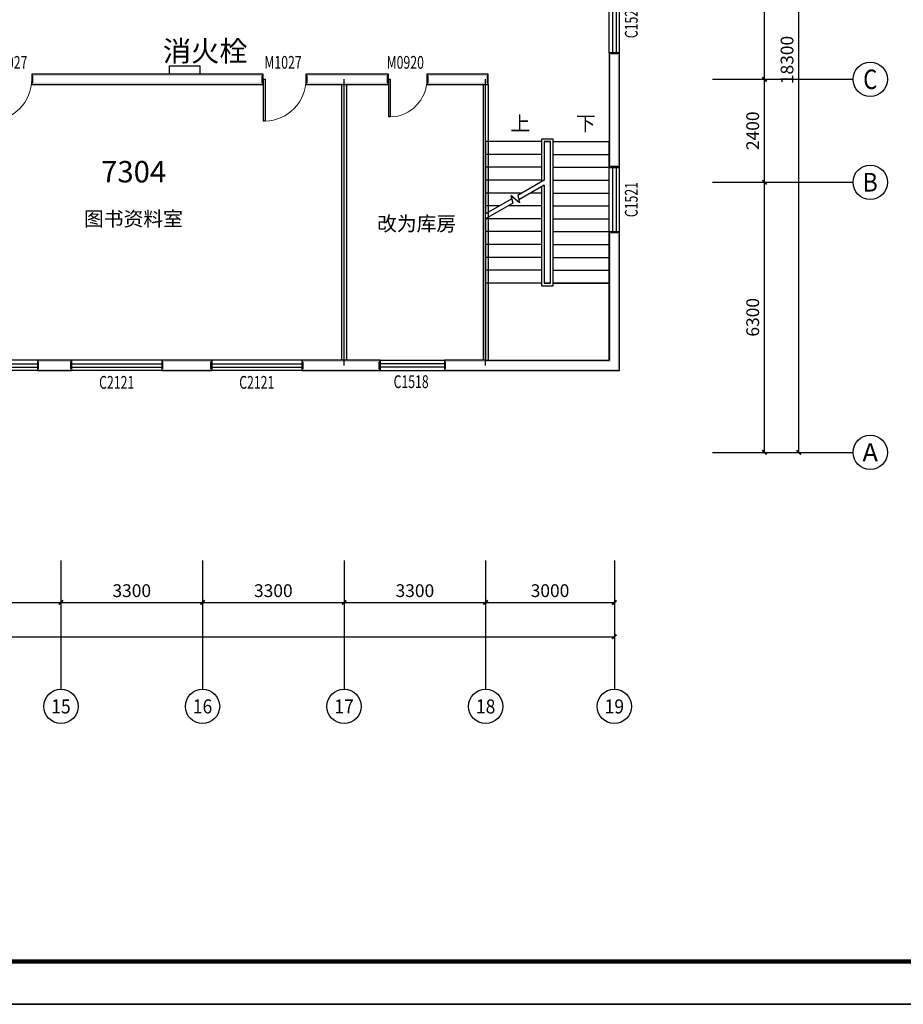
# Model space of a CAD drawing. Extents: x -763769 to -70263, y -145977 to 205589.
# Drawn here: x -108382 to -87785, y -61977 to -39016 of the extents above; entities that cross this region are included whole.
import ezdxf
from ezdxf.enums import TextEntityAlignment as Align

# ---------------------------------------------------------------- set-up
doc = ezdxf.new("R2010")
doc.units = 0
doc.header["$LTSCALE"] = 1000
doc.header["$MEASUREMENT"] = 0
for name, color, linetype in [('AXIS', 3, 'Continuous'), ('AXIS_TEXT', 7, 'Continuous'), ('DIM_SYMB', 3, 'Continuous'), ('DOTE', 1, 'Continuous'), ('PUB_TEXT', 7, 'Continuous'), ('PUB_TITLE', 4, 'Continuous'), ('PUB_WALL', 9, 'Continuous'), ('STAIR', 2, 'Continuous'), ('WALL', 255, 'Continuous'), ('WALL-MOVE', 6, 'Continuous'), ('WINDOW', 4, 'Continuous'), ('WINDOW_TEXT', 7, 'Continuous')]:
    doc.layers.add(name, color=color, linetype=linetype)
doc.layers.add('yichutu', color=7, linetype='Continuous', true_color=0xffffff, plot=False)
doc.styles.add('_TCH_AXIS', font='COMPLEX', dxfattribs={"bigfont": 'GBCBIG'})
doc.styles.add('_TCH_DIM', font='SIMPLEX', dxfattribs={"bigfont": 'GBCBIG'})
doc.styles.add('_TCH_DIM_T3', font='SIMPLEX', dxfattribs={"width": 0.705882, "bigfont": 'GBCBIG'})
doc.styles.add('_TCH_WINDOW', font='SIMPLEX', dxfattribs={"bigfont": 'GBCBIG'})
doc.styles.add('COMPLEX', font='COMPLEX')
doc.styles.get("Standard").update_dxf_attribs({"font": 'gbenor.shx', "bigfont": 'gbcbig.shx'})
doc.dimstyles.new('_TCH_ARCH&&100', dxfattribs={"dimtxt": 297.5, "dimasz": 100, "dimexe": 250, "dimexo": 300, "dimgap": 126.25, "dimtad": 1, "dimdec": 0, "dimzin": 0, "dimdsep": 46, "dimtxsty": '_TCH_DIM_T3', "dimblk": 'ARCHTICK', "dimcen": 0.09, "dimclrt": 7, "dimazin": 2, "dimtfac": 1, "dimtdec": 0, "dimtix": 1, "dimtmove": 2, "dimatfit": 3, "dimfxl": 0, "dimtolj": 1, "dimtzin": 0, "dimarcsym": 0})

# ---------------------------------------------------------------- blocks, each defined once
blk = doc.blocks.new('yct-1041-420-104100-42000-100-2006.0')
at = {"layer": 'yichutu', "color": 7, "true_color": 0xffffff}
blk.add_lwpolyline([(0, 0), (0, 42000), (104100, 42000), (104100, 0)], close=True, dxfattribs=at)
blk = doc.blocks.new('_ArchTick')
at = {"color": 0, "linetype": 'ByBlock', "const_width": 0.4}
blk.add_lwpolyline([(-0.5, -0.5), (0.5, 0.5)], dxfattribs=at)
blk = doc.blocks.new('*D1768')
at = {"layer": 'AXIS', "color": 0, "lineweight": -2, "transparency": 16777216}
for p, q in [((-110720, -51931), (-110720, -52856)), ((-107420, -51931), (-107420, -52856)), ((-110720, -52606), (-107420, -52606))]:
    blk.add_line(p, q, dxfattribs=at)
at = {"layer": 'Defpoints', "color": 0, "transparency": 16777216}
for p in [(-110720, -51631), (-107420, -51631), (-107420, -52606)]:
    blk.add_point(p, dxfattribs=at)
at = {"layer": 'AXIS', "color": 0, "lineweight": -2, "transparency": 16777216, "xscale": 100, "yscale": 100, "zscale": 100, "rotation": 180}
blk.add_blockref('_ArchTick', (-110720, -52606), dxfattribs=at)
at = {"layer": 'AXIS', "color": 0, "lineweight": -2, "transparency": 16777216, "xscale": 100, "yscale": 100, "zscale": 100}
blk.add_blockref('_ArchTick', (-107420, -52606), dxfattribs=at)
at = {"layer": 'AXIS', "color": 7, "transparency": 16777216, "insert": (-109070, -52331), "char_height": 297.5, "attachment_point": 5, "style": '_TCH_DIM_T3'}
blk.add_mtext('\\A1;3300', dxfattribs=at)
blk = doc.blocks.new('*D1769')
at = {"layer": 'AXIS', "color": 0, "lineweight": -2, "transparency": 16777216}
for p, q in [((-107420, -51931), (-107420, -52856)), ((-104120, -51931), (-104120, -52856)), ((-107420, -52606), (-104120, -52606))]:
    blk.add_line(p, q, dxfattribs=at)
at = {"layer": 'Defpoints', "color": 0, "transparency": 16777216}
for p in [(-107420, -51631), (-104120, -51631), (-104120, -52606)]:
    blk.add_point(p, dxfattribs=at)
at = {"layer": 'AXIS', "color": 0, "lineweight": -2, "transparency": 16777216, "xscale": 100, "yscale": 100, "zscale": 100, "rotation": 180}
blk.add_blockref('_ArchTick', (-107420, -52606), dxfattribs=at)
at = {"layer": 'AXIS', "color": 0, "lineweight": -2, "transparency": 16777216, "xscale": 100, "yscale": 100, "zscale": 100}
blk.add_blockref('_ArchTick', (-104120, -52606), dxfattribs=at)
at = {"layer": 'AXIS', "color": 7, "transparency": 16777216, "insert": (-105770, -52331), "char_height": 297.5, "attachment_point": 5, "style": '_TCH_DIM_T3'}
blk.add_mtext('\\A1;3300', dxfattribs=at)
blk = doc.blocks.new('*D1770')
at = {"layer": 'AXIS', "color": 0, "lineweight": -2, "transparency": 16777216}
for p, q in [((-104120, -51931), (-104120, -52856)), ((-100820, -51931), (-100820, -52856)), ((-104120, -52606), (-100820, -52606))]:
    blk.add_line(p, q, dxfattribs=at)
at = {"layer": 'Defpoints', "color": 0, "transparency": 16777216}
for p in [(-104120, -51631), (-100820, -51631), (-100820, -52606)]:
    blk.add_point(p, dxfattribs=at)
at = {"layer": 'AXIS', "color": 0, "lineweight": -2, "transparency": 16777216, "xscale": 100, "yscale": 100, "zscale": 100, "rotation": 180}
blk.add_blockref('_ArchTick', (-104120, -52606), dxfattribs=at)
at = {"layer": 'AXIS', "color": 0, "lineweight": -2, "transparency": 16777216, "xscale": 100, "yscale": 100, "zscale": 100}
blk.add_blockref('_ArchTick', (-100820, -52606), dxfattribs=at)
at = {"layer": 'AXIS', "color": 7, "transparency": 16777216, "insert": (-102470, -52331), "char_height": 297.5, "attachment_point": 5, "style": '_TCH_DIM_T3'}
blk.add_mtext('\\A1;3300', dxfattribs=at)
blk = doc.blocks.new('*D1771')
at = {"layer": 'AXIS', "color": 0, "lineweight": -2, "transparency": 16777216}
for p, q in [((-100820, -51931), (-100820, -52856)), ((-97520, -51931), (-97520, -52856)), ((-100820, -52606), (-97520, -52606))]:
    blk.add_line(p, q, dxfattribs=at)
at = {"layer": 'Defpoints', "color": 0, "transparency": 16777216}
for p in [(-100820, -51631), (-97520, -51631), (-97520, -52606)]:
    blk.add_point(p, dxfattribs=at)
at = {"layer": 'AXIS', "color": 0, "lineweight": -2, "transparency": 16777216, "xscale": 100, "yscale": 100, "zscale": 100, "rotation": 180}
blk.add_blockref('_ArchTick', (-100820, -52606), dxfattribs=at)
at = {"layer": 'AXIS', "color": 0, "lineweight": -2, "transparency": 16777216, "xscale": 100, "yscale": 100, "zscale": 100}
blk.add_blockref('_ArchTick', (-97520, -52606), dxfattribs=at)
at = {"layer": 'AXIS', "color": 7, "transparency": 16777216, "insert": (-99170, -52331), "char_height": 297.5, "attachment_point": 5, "style": '_TCH_DIM_T3'}
blk.add_mtext('\\A1;3300', dxfattribs=at)
blk = doc.blocks.new('*D1772')
at = {"layer": 'AXIS', "color": 0, "lineweight": -2, "transparency": 16777216}
for p, q in [((-97520, -51931), (-97520, -52856)), ((-94520, -51931), (-94520, -52856)), ((-97520, -52606), (-94520, -52606))]:
    blk.add_line(p, q, dxfattribs=at)
at = {"layer": 'Defpoints', "color": 0, "transparency": 16777216}
for p in [(-97520, -51631), (-94520, -51631), (-94520, -52606)]:
    blk.add_point(p, dxfattribs=at)
at = {"layer": 'AXIS', "color": 0, "lineweight": -2, "transparency": 16777216, "xscale": 100, "yscale": 100, "zscale": 100, "rotation": 180}
blk.add_blockref('_ArchTick', (-97520, -52606), dxfattribs=at)
at = {"layer": 'AXIS', "color": 0, "lineweight": -2, "transparency": 16777216, "xscale": 100, "yscale": 100, "zscale": 100}
blk.add_blockref('_ArchTick', (-94520, -52606), dxfattribs=at)
at = {"layer": 'AXIS', "color": 7, "transparency": 16777216, "insert": (-96020, -52331), "char_height": 297.5, "attachment_point": 5, "style": '_TCH_DIM_T3'}
blk.add_mtext('\\A1;3000', dxfattribs=at)
blk = doc.blocks.new('*D1773')
at = {"layer": 'AXIS', "color": 0, "lineweight": -2, "transparency": 16777216}
for p, q in [((-164640, -51665), (-164640, -53656)), ((-94520, -51665), (-94520, -53656)), ((-164640, -53406), (-94520, -53406))]:
    blk.add_line(p, q, dxfattribs=at)
at = {"layer": 'Defpoints', "color": 0, "transparency": 16777216}
for p in [(-164640, -51365), (-94520, -51365), (-94520, -53406)]:
    blk.add_point(p, dxfattribs=at)
at = {"layer": 'AXIS', "color": 0, "lineweight": -2, "transparency": 16777216, "xscale": 100, "yscale": 100, "zscale": 100, "rotation": 180}
blk.add_blockref('_ArchTick', (-164640, -53406), dxfattribs=at)
at = {"layer": 'AXIS', "color": 0, "lineweight": -2, "transparency": 16777216, "xscale": 100, "yscale": 100, "zscale": 100}
blk.add_blockref('_ArchTick', (-94520, -53406), dxfattribs=at)
at = {"layer": 'AXIS', "color": 7, "transparency": 16777216, "insert": (-129580, -53131), "char_height": 297.5, "attachment_point": 5, "style": '_TCH_DIM_T3'}
blk.add_mtext('\\A1;70120', dxfattribs=at)
blk = doc.blocks.new('*D1774')
at = {"layer": 'AXIS', "color": 0, "lineweight": -2, "transparency": 16777216}
for p, q in [((-92234, -42806), (-90770, -42806)), ((-91020, -49106), (-91020, -42806)), ((-92234, -49106), (-90770, -49106))]:
    blk.add_line(p, q, dxfattribs=at)
at = {"layer": 'Defpoints', "color": 0, "transparency": 16777216}
for p in [(-92534, -42806), (-91020, -42806), (-92534, -49106)]:
    blk.add_point(p, dxfattribs=at)
at = {"layer": 'AXIS', "color": 0, "lineweight": -2, "transparency": 16777216, "xscale": 100, "yscale": 100, "zscale": 100}
for p, rotation in [((-91020, -42806), 90), ((-91020, -49106), 270)]:
    blk.add_blockref('_ArchTick', p, dxfattribs=dict(at, rotation=rotation))
at = {"layer": 'AXIS', "color": 7, "transparency": 16777216, "insert": (-91295, -45956), "char_height": 297.5, "attachment_point": 5, "rotation": 90, "style": '_TCH_DIM_T3'}
blk.add_mtext('\\A1;6300', dxfattribs=at)
blk = doc.blocks.new('*D1775')
at = {"layer": 'AXIS', "color": 0, "lineweight": -2, "transparency": 16777216}
for p, q in [((-92234, -40406), (-90770, -40406)), ((-91020, -42806), (-91020, -40406)), ((-92234, -42806), (-90770, -42806))]:
    blk.add_line(p, q, dxfattribs=at)
at = {"layer": 'Defpoints', "color": 0, "transparency": 16777216}
for p in [(-92534, -40406), (-91020, -40406), (-92534, -42806)]:
    blk.add_point(p, dxfattribs=at)
at = {"layer": 'AXIS', "color": 0, "lineweight": -2, "transparency": 16777216, "xscale": 100, "yscale": 100, "zscale": 100}
for p, rotation in [((-91020, -40406), 90), ((-91020, -42806), 270)]:
    blk.add_blockref('_ArchTick', p, dxfattribs=dict(at, rotation=rotation))
at = {"layer": 'AXIS', "color": 7, "transparency": 16777216, "insert": (-91295, -41606), "char_height": 297.5, "attachment_point": 5, "rotation": 90, "style": '_TCH_DIM_T3'}
blk.add_mtext('\\A1;2400', dxfattribs=at)
blk = doc.blocks.new('*D1776')
at = {"layer": 'AXIS', "color": 0, "lineweight": -2, "transparency": 16777216}
for p, q in [((-92234, -34106), (-90770, -34106)), ((-91020, -40406), (-91020, -34106)), ((-92234, -40406), (-90770, -40406))]:
    blk.add_line(p, q, dxfattribs=at)
at = {"layer": 'Defpoints', "color": 0, "transparency": 16777216}
for p in [(-92534, -34106), (-91020, -34106), (-92534, -40406)]:
    blk.add_point(p, dxfattribs=at)
at = {"layer": 'AXIS', "color": 0, "lineweight": -2, "transparency": 16777216, "xscale": 100, "yscale": 100, "zscale": 100}
for p, rotation in [((-91020, -34106), 90), ((-91020, -40406), 270)]:
    blk.add_blockref('_ArchTick', p, dxfattribs=dict(at, rotation=rotation))
at = {"layer": 'AXIS', "color": 7, "transparency": 16777216, "insert": (-91295, -37256), "char_height": 297.5, "attachment_point": 5, "rotation": 90, "style": '_TCH_DIM_T3'}
blk.add_mtext('\\A1;6300', dxfattribs=at)
blk = doc.blocks.new('*D1778')
at = {"layer": 'AXIS', "color": 0, "lineweight": -2, "transparency": 16777216}
for p, q in [((-92234, -30806), (-89970, -30806)), ((-90220, -49106), (-90220, -30806)), ((-92234, -49106), (-89970, -49106))]:
    blk.add_line(p, q, dxfattribs=at)
at = {"layer": 'Defpoints', "color": 0, "transparency": 16777216}
for p in [(-92534, -30806), (-90220, -30806), (-92534, -49106)]:
    blk.add_point(p, dxfattribs=at)
at = {"layer": 'AXIS', "color": 0, "lineweight": -2, "transparency": 16777216, "xscale": 100, "yscale": 100, "zscale": 100}
for p, rotation in [((-90220, -30806), 90), ((-90220, -49106), 270)]:
    blk.add_blockref('_ArchTick', p, dxfattribs=dict(at, rotation=rotation))
at = {"layer": 'AXIS', "color": 7, "transparency": 16777216, "insert": (-90495, -39956), "char_height": 297.5, "attachment_point": 5, "rotation": 90, "style": '_TCH_DIM_T3'}
blk.add_mtext('\\A1;18300', dxfattribs=at)
blk = doc.blocks.new('$TCHSYS$WIN2D')
for p, q in [((-0.5, 0.5), (0.5, 0.5)), ((-0.5, 0.5), (-0.5, -0.5)), ((0.5, 0.5), (0.5, -0.5)), ((0.5, 0.167), (-0.5, 0.167)), ((0.5, -0.167), (-0.5, -0.167)), ((-0.5, -0.5), (0.5, -0.5))]:
    blk.add_line(p, q)
blk = doc.blocks.new('$DorLib2D$00000001')
for p, q in [((0.45, 0.975), (0.5, 0.975)), ((0.45, 0), (0.45, 0.975)), ((0.5, 0), (0.5, 0.975)), ((0.5, 0), (0.45, 0))]:
    blk.add_line(p, q)
at = {"lineweight": 13}
blk.add_arc((0.475, 0), 0.975, 91.4693, 180, dxfattribs=at)
blk = doc.blocks.new('_AXISO')
blk.add_circle((0, 0), 0.5)
at = {"layer": 'AXIS_TEXT', "style": 'COMPLEX', "width": 1.041667}
blk.add_attdef('A', text='', height=0.56, dxfattribs=at).set_placement((-0.25, -0.28), (0.25, -0.28), align=Align.FIT)

msp = doc.modelspace()

# ---------------------------------------------------------------- hatches: boundary and pattern name
at = {"layer": 'PUB_WALL'}
for points in [[(-94640.5, -39787), (-94640.5, -42460.9), (-94600.5, -42420.9), (-94600.5, -39827)], [(-94400.5, -39787), (-94640.5, -39787), (-94600.5, -39827), (-94440.5, -39827)], [(-94400.5, -42460.9), (-94400.5, -39787), (-94440.5, -39827), (-94440.5, -42420.9)], [(-102708.3, -40286.1), (-108101.2, -40286.1), (-108061.2, -40326.1), (-102748.3, -40326.1)], [(-108101.2, -40286.1), (-108101.2, -40526.1), (-108061.2, -40486.1), (-108061.2, -40326.1)], [(-102708.3, -40526.1), (-102708.3, -40286.1), (-102748.3, -40326.1), (-102748.3, -40486.1)], [(-100820.5, -40286.1), (-101708.3, -40286.1), (-101668.3, -40326.1), (-100820.5, -40326.1)], [(-101708.3, -40286.1), (-101708.3, -40526.1), (-101668.3, -40486.1), (-101668.3, -40326.1)], [(-99788.1, -40286.1), (-100820.5, -40286.1), (-100820.5, -40326.1), (-99828.1, -40326.1)], [(-99788.1, -40526.1), (-99788.1, -40286.1), (-99828.1, -40326.1), (-99828.1, -40486.1)], [(-97460.5, -40286.1), (-98888.1, -40286.1), (-98848.1, -40326.1), (-97500.5, -40326.1)], [(-98888.1, -40286.1), (-98888.1, -40526.1), (-98848.1, -40486.1), (-98848.1, -40326.1)], [(-97460.5, -40526.1), (-97460.5, -40286.1), (-97500.5, -40326.1), (-97500.5, -40486.1)], [(-108101.2, -40526.1), (-102708.3, -40526.1), (-102748.3, -40486.1), (-108061.2, -40486.1)], [(-101708.3, -40526.1), (-100820.5, -40526.1), (-100820.5, -40486.1), (-101668.3, -40486.1)], [(-100880.5, -40526.1), (-100880.5, -46958.4), (-100860.5, -46958.4), (-100860.5, -40526.1)], [(-100820.5, -40526.1), (-99788.1, -40526.1), (-99828.1, -40486.1), (-100820.5, -40486.1)], [(-100760.5, -40526.1), (-100760.5, -46958.4), (-100780.5, -46958.4), (-100780.5, -40526.1)], [(-98888.1, -40526.1), (-97460.5, -40526.1), (-97500.5, -40486.1), (-98848.1, -40486.1)], [(-97580.5, -40526.1), (-97580.5, -46958.4), (-97560.5, -46958.4), (-97560.5, -40526.1)], [(-97460.5, -40526.1), (-97460.5, -46958.4), (-97480.5, -46958.4), (-97480.5, -40526.1)], [(-94640.5, -42460.9), (-94400.5, -42460.9), (-94440.5, -42420.9), (-94600.5, -42420.9)], [(-94400.5, -43960.9), (-94640.5, -43960.9), (-94600.5, -44000.9), (-94440.5, -44000.9)], [(-94640.5, -43960.9), (-94640.5, -46958.4), (-94600.5, -46998.4), (-94600.5, -44000.9)], [(-94400.5, -47198.4), (-94400.5, -43960.9), (-94440.5, -44000.9), (-94440.5, -47158.4)], [(-107170.8, -46958.4), (-107969.4, -46958.4), (-107929.4, -46998.4), (-107210.8, -46998.4)], [(-107969.4, -46958.4), (-107969.4, -47198.4), (-107929.4, -47158.4), (-107929.4, -46998.4)], [(-107170.8, -47198.4), (-107170.8, -46958.4), (-107210.8, -46998.4), (-107210.8, -47158.4)], [(-103905.7, -46958.4), (-105070.8, -46958.4), (-105030.8, -46998.4), (-103945.7, -46998.4)], [(-105070.8, -46958.4), (-105070.8, -47198.4), (-105030.8, -47158.4), (-105030.8, -46998.4)], [(-103905.7, -47198.4), (-103905.7, -46958.4), (-103945.7, -46998.4), (-103945.7, -47158.4)], [(-100820.5, -46958.4), (-101805.7, -46958.4), (-101765.7, -46998.4), (-100820.5, -46998.4)], [(-101805.7, -46958.4), (-101805.7, -47198.4), (-101765.7, -47158.4), (-101765.7, -46998.4)], [(-99981.7, -46958.4), (-100820.5, -46958.4), (-100820.5, -46998.4), (-100021.7, -46998.4)], [(-99981.7, -47198.4), (-99981.7, -46958.4), (-100021.7, -46998.4), (-100021.7, -47158.4)], [(-97520.5, -46958.4), (-98481.7, -46958.4), (-98441.7, -46998.4), (-97520.5, -46998.4)], [(-98481.7, -46958.4), (-98481.7, -47198.4), (-98441.7, -47158.4), (-98441.7, -46998.4)], [(-97520.5, -46958.4), (-94640.5, -46958.4), (-94600.5, -46998.4), (-97520.5, -46998.4)], [(-107969.4, -47198.4), (-107170.8, -47198.4), (-107210.8, -47158.4), (-107929.4, -47158.4)], [(-105070.8, -47198.4), (-103905.7, -47198.4), (-103945.7, -47158.4), (-105030.8, -47158.4)], [(-101805.7, -47198.4), (-100820.5, -47198.4), (-100820.5, -47158.4), (-101765.7, -47158.4)], [(-100820.5, -47198.4), (-99981.7, -47198.4), (-100021.7, -47158.4), (-100820.5, -47158.4)], [(-98481.7, -47198.4), (-97520.5, -47198.4), (-97520.5, -47158.4), (-98441.7, -47158.4)], [(-97520.5, -47198.4), (-94400.5, -47198.4), (-94440.5, -47158.4), (-97520.5, -47158.4)]]:
    msp.add_hatch(color=256, dxfattribs=at).paths.add_polyline_path(points)

# ---------------------------------------------------------------- linework, layer by layer
at = {"color": 1}
msp.add_lwpolyline([(-104891.6, -40088.7), (-104185.6, -40088.7), (-104185.6, -40286.1), (-104891.6, -40286.1)], close=True, dxfattribs=at)
at = {"layer": 'AXIS'}
for p, q in [((-92234.1, -40406.1), (-88955.8, -40406.1)), ((-92234.1, -42806.1), (-88955.8, -42806.1)), ((-92234.1, -49106.1), (-88955.8, -49106.1)), ((-107420.5, -51631.1), (-107420.5, -54630.9)), ((-104120.5, -51631.1), (-104120.5, -54630.9)), ((-100820.5, -51631.1), (-100820.5, -54630.9)), ((-97520.5, -51631.1), (-97520.5, -54630.9)), ((-94520.5, -51631.1), (-94520.5, -54630.9))]:
    msp.add_line(p, q, dxfattribs=at)
at = {"layer": 'DIM_SYMB'}
for points in [[(-96838, -41708.4, 0, 0, 0), (-96838, -42758.4, 80, 0, 0), (-96838, -43058.4, 0, 0, 0)], [(-95323, -41708.4, 0, 0, 0), (-95323, -46058.4, 0, 0, 0), (-96838, -46058.4, 0, 0, 0), (-96838, -43658.4, 80, 0, 0), (-96838, -43358.4, 0, 0, 0)]]:
    msp.add_lwpolyline(points, format="xyseb", dxfattribs=at)
at = {"layer": 'DOTE'}
for p, q in [((-100820.5, -47078.4), (-100820.5, -40406.1)), ((-97520.5, -47078.4), (-97520.5, -40406.1))]:
    msp.add_line(p, q, dxfattribs=at)
at = {"layer": 'PUB_TITLE'}
for points in [[(-175363.4, -61977.4), (-71263.4, -61977.4), (-71263.4, -19977.4), (-175363.4, -19977.4)], [(-175363.4, -103977.4), (-71263.4, -103977.4), (-71263.4, -61977.4), (-175363.4, -61977.4)]]:
    msp.add_lwpolyline(points, close=True, dxfattribs=at)
at = {"layer": 'PUB_TITLE', "const_width": 100}
msp.add_lwpolyline([(-172863.4, -60977.4), (-72263.4, -60977.4), (-72263.4, -20977.4), (-172863.4, -20977.4)], close=True, dxfattribs=at)
at = {"layer": 'STAIR'}
for p, q in [((-97520.5, -41858.4), (-97520.5, -43544.7)), ((-96215.5, -41858.4), (-97520.5, -41858.4)), ((-95945.5, -41798.4), (-96215.5, -41798.4)), ((-96215.5, -41798.4), (-96215.5, -42791.3)), ((-96155.5, -41858.4), (-96155.5, -42756.6)), ((-96005.5, -41858.4), (-96155.5, -41858.4)), ((-96155.5, -41858.4), (-96155.5, -42756.6)), ((-96155.5, -41858.4), (-96005.5, -41858.4)), ((-96005.5, -45158.4), (-96005.5, -41858.4)), ((-96005.5, -45158.4), (-96005.5, -41858.4)), ((-95945.5, -45218.4), (-95945.5, -41798.4)), ((-95945.5, -41858.4), (-94640.5, -41858.4)), ((-94640.5, -45158.4), (-94640.5, -41858.4)), ((-96215.5, -42158.4), (-97520.5, -42158.4)), ((-95945.5, -42158.4), (-94640.5, -42158.4)), ((-96215.5, -42458.4), (-97520.5, -42458.4)), ((-95945.5, -42458.4), (-94640.5, -42458.4)), ((-96215.5, -42758.4), (-97520.5, -42758.4)), ((-96155.5, -42756.6), (-96773.5, -43113.5)), ((-96155.5, -42872.1), (-96746.8, -43213.5)), ((-96215.5, -42906.8), (-96215.5, -45218.4)), ((-96155.5, -42872.1), (-96155.5, -45158.4)), ((-96155.5, -42872.1), (-96155.5, -45158.4)), ((-95945.5, -42758.4), (-94640.5, -42758.4)), ((-96678.1, -43058.4), (-97520.5, -43058.4)), ((-96727.4, -43285.8), (-96933.4, -43113)), ((-96933.4, -43113), (-96885.1, -43293.4)), ((-96773.5, -43113.5), (-96727.4, -43285.8)), ((-96215.5, -43058.4), (-96478.1, -43058.4)), ((-95945.5, -43058.4), (-94640.5, -43058.4)), ((-96911.9, -43193.4), (-97520.5, -43544.7)), ((-96885.1, -43293.4), (-97520.5, -43660.2)), ((-97197.8, -43358.4), (-97520.5, -43358.4)), ((-96215.5, -43358.4), (-96997.8, -43358.4)), ((-95945.5, -43358.4), (-94640.5, -43358.4)), ((-97520.5, -43660.2), (-97520.5, -45158.4)), ((-96215.5, -43658.4), (-97517.4, -43658.4)), ((-95945.5, -43658.4), (-94640.5, -43658.4)), ((-96215.5, -43958.4), (-97520.5, -43958.4)), ((-95945.5, -43958.4), (-94640.5, -43958.4)), ((-96215.5, -44258.4), (-97520.5, -44258.4)), ((-95945.5, -44258.4), (-94640.5, -44258.4)), ((-96215.5, -44558.4), (-97520.5, -44558.4)), ((-95945.5, -44558.4), (-94640.5, -44558.4)), ((-96215.5, -44858.4), (-97520.5, -44858.4)), ((-95945.5, -44858.4), (-94640.5, -44858.4)), ((-96215.5, -45158.4), (-97520.5, -45158.4)), ((-97520.5, -45158.4), (-97520.5, -46958.4)), ((-96215.5, -45158.4), (-97520.5, -45158.4)), ((-96215.5, -45218.4), (-95945.5, -45218.4)), ((-96155.5, -45158.4), (-96005.5, -45158.4)), ((-96005.5, -45158.4), (-96155.5, -45158.4)), ((-95945.5, -45158.4), (-94640.5, -45158.4)), ((-94640.5, -45158.4), (-95945.5, -45158.4)), ((-94640.5, -46958.4), (-94640.5, -45158.4)), ((-97520.5, -46958.4), (-94640.5, -46958.4))]:
    msp.add_line(p, q, dxfattribs=at)
at = {"layer": 'WALL'}
for p, q in [((-94640.5, -39787), (-94640.5, -42460.9)), ((-94400.5, -39787), (-94640.5, -39787)), ((-94400.5, -42460.9), (-94400.5, -39787)), ((-102708.3, -40286.1), (-108101.2, -40286.1)), ((-108101.2, -40286.1), (-108101.2, -40526.1)), ((-102708.3, -40526.1), (-102708.3, -40286.1)), ((-100820.5, -40286.1), (-101708.3, -40286.1)), ((-101708.3, -40286.1), (-101708.3, -40526.1)), ((-99788.1, -40286.1), (-100820.5, -40286.1)), ((-99788.1, -40526.1), (-99788.1, -40286.1)), ((-97460.5, -40286.1), (-98888.1, -40286.1)), ((-98888.1, -40286.1), (-98888.1, -40526.1)), ((-97460.5, -40526.1), (-97460.5, -40286.1)), ((-108101.2, -40526.1), (-102708.3, -40526.1)), ((-101708.3, -40526.1), (-100820.5, -40526.1)), ((-100820.5, -40526.1), (-99788.1, -40526.1)), ((-98888.1, -40526.1), (-97460.5, -40526.1)), ((-94640.5, -42460.9), (-94400.5, -42460.9)), ((-94400.5, -43960.9), (-94640.5, -43960.9)), ((-94640.5, -43960.9), (-94640.5, -46958.4)), ((-94400.5, -47198.4), (-94400.5, -43960.9)), ((-107170.8, -46958.4), (-107969.4, -46958.4)), ((-107969.4, -46958.4), (-107969.4, -47198.4)), ((-107170.8, -47198.4), (-107170.8, -46958.4)), ((-103905.7, -46958.4), (-105070.8, -46958.4)), ((-105070.8, -46958.4), (-105070.8, -47198.4)), ((-103905.7, -47198.4), (-103905.7, -46958.4)), ((-100820.5, -46958.4), (-101805.7, -46958.4)), ((-101805.7, -46958.4), (-101805.7, -47198.4)), ((-99981.7, -46958.4), (-100820.5, -46958.4)), ((-99981.7, -47198.4), (-99981.7, -46958.4)), ((-97520.5, -46958.4), (-98481.7, -46958.4)), ((-98481.7, -46958.4), (-98481.7, -47198.4)), ((-97520.5, -46958.4), (-94640.5, -46958.4)), ((-107969.4, -47198.4), (-107170.8, -47198.4)), ((-105070.8, -47198.4), (-103905.7, -47198.4)), ((-101805.7, -47198.4), (-100820.5, -47198.4)), ((-100820.5, -47198.4), (-99981.7, -47198.4)), ((-98481.7, -47198.4), (-97520.5, -47198.4)), ((-97520.5, -47198.4), (-94400.5, -47198.4))]:
    msp.add_line(p, q, dxfattribs=at)
at = {"layer": 'WALL-MOVE'}
for p, q in [((-100880.5, -40526.1), (-100880.5, -46958.4)), ((-100760.5, -40526.1), (-100760.5, -46958.4)), ((-97580.5, -40526.1), (-97580.5, -46958.4)), ((-97460.5, -40526.1), (-97460.5, -46958.4))]:
    msp.add_line(p, q, dxfattribs=at)

# ---------------------------------------------------------------- block references
at = {"layer": 'AXIS'}
ref = msp.add_blockref('_AXISO', (-88555.8, -40406.1), dxfattribs=dict(at, xscale=800, yscale=800, zscale=800))
ref.add_attrib('A', 'C', dxfattribs={"layer": 'AXIS_TEXT', "height": 455.7, "style": '_TCH_AXIS'}).set_placement((-88718.5, -40633.9), (-88393, -40633.9), align=Align.FIT)
ref = msp.add_blockref('_AXISO', (-88555.8, -42806.1), dxfattribs=dict(at, xscale=800, yscale=800, zscale=800))
ref.add_attrib('A', 'B', dxfattribs={"layer": 'AXIS_TEXT', "height": 435.3, "style": '_TCH_AXIS'}).set_placement((-88731.9, -43023.7), (-88379.6, -43023.7), align=Align.FIT)
ref = msp.add_blockref('_AXISO', (-88555.8, -49106.1), dxfattribs=dict(at, xscale=800, yscale=800, zscale=800))
ref.add_attrib('A', 'A', dxfattribs={"layer": 'AXIS_TEXT', "height": 425.2, "style": '_TCH_AXIS'}).set_placement((-88738, -49318.7), (-88373.5, -49318.7), align=Align.FIT)
ref = msp.add_blockref('_AXISO', (-107420.5, -55030.9), dxfattribs=dict(at, xscale=800, yscale=800, zscale=800))
ref.add_attrib('A', '15', dxfattribs={"layer": 'AXIS_TEXT', "height": 328.45, "style": '_TCH_AXIS'}).set_placement((-107647.2, -55195.1), (-107193.7, -55195.1), align=Align.FIT)
ref = msp.add_blockref('_AXISO', (-104120.5, -55030.9), dxfattribs=dict(at, xscale=800, yscale=800, zscale=800))
ref.add_attrib('A', '16', dxfattribs={"layer": 'AXIS_TEXT', "height": 328.45, "style": '_TCH_AXIS'}).set_placement((-104347.2, -55195.1), (-103893.7, -55195.1), align=Align.FIT)
ref = msp.add_blockref('_AXISO', (-100820.5, -55030.9), dxfattribs=dict(at, xscale=800, yscale=800, zscale=800))
ref.add_attrib('A', '17', dxfattribs={"layer": 'AXIS_TEXT', "height": 328.45, "style": '_TCH_AXIS'}).set_placement((-101047.2, -55195.1), (-100593.7, -55195.1), align=Align.FIT)
ref = msp.add_blockref('_AXISO', (-97520.5, -55030.9), dxfattribs=dict(at, xscale=800, yscale=800, zscale=800))
ref.add_attrib('A', '18', dxfattribs={"layer": 'AXIS_TEXT', "height": 328.45, "style": '_TCH_AXIS'}).set_placement((-97747.2, -55195.1), (-97293.7, -55195.1), align=Align.FIT)
ref = msp.add_blockref('_AXISO', (-94520.5, -55030.9), dxfattribs=dict(at, xscale=800, yscale=800, zscale=800))
ref.add_attrib('A', '19', dxfattribs={"layer": 'AXIS_TEXT', "height": 328.45, "style": '_TCH_AXIS'}).set_placement((-94747.2, -55195.1), (-94293.7, -55195.1), align=Align.FIT)
at = {"layer": 'WINDOW'}
ref = msp.add_blockref('$TCHSYS$WIN2D', (-94520.5, -39037), dxfattribs=dict(at, xscale=-1500, yscale=-240, zscale=-1500, rotation=270))
ref.add_attrib('A', 'C1521', (-93976.7, -39447), dxfattribs={"layer": 'WINDOW_TEXT', "height": 297.5, "rotation": 90, "style": '_TCH_WINDOW', "width": 0.705882})
ref = msp.add_blockref('$DorLib2D$00000001', (-108601.2, -40406.1), dxfattribs=dict(at, xscale=-1000, yscale=-1000, zscale=-1000))
ref.add_attrib('A', 'M1027', (-109071.2, -40159.9), dxfattribs={"layer": 'WINDOW_TEXT', "height": 297.5, "style": '_TCH_WINDOW', "width": 0.705882})
ref = msp.add_blockref('$DorLib2D$00000001', (-102208.3, -40406.1), dxfattribs=dict(at, xscale=-1000, yscale=-1000, zscale=-1000))
ref.add_attrib('A', 'M1027', (-102678.3, -40159.9), dxfattribs={"layer": 'WINDOW_TEXT', "height": 297.5, "style": '_TCH_WINDOW', "width": 0.705882})
ref = msp.add_blockref('$DorLib2D$00000001', (-99338.1, -40406.1), dxfattribs=dict(at, xscale=-900, yscale=-900, zscale=-900))
ref.add_attrib('A', 'M0920', (-99828.1, -40159.9), dxfattribs={"layer": 'WINDOW_TEXT', "height": 297.5, "style": '_TCH_WINDOW', "width": 0.705882})
ref = msp.add_blockref('$TCHSYS$WIN2D', (-94520.5, -43210.9), dxfattribs=dict(at, xscale=-1500, yscale=-240, zscale=-1500, rotation=270))
ref.add_attrib('A', 'C1521', (-93976.7, -43620.9), dxfattribs={"layer": 'WINDOW_TEXT', "height": 297.5, "rotation": 90, "style": '_TCH_WINDOW', "width": 0.705882})
ref = msp.add_blockref('$TCHSYS$WIN2D', (-109019.4, -47078.4), dxfattribs=dict(at, xscale=-2100, yscale=240, zscale=-2100))
ref.add_attrib('A', 'C2121', (-109429.4, -47622.2), dxfattribs={"layer": 'WINDOW_TEXT', "height": 297.5, "style": '_TCH_WINDOW', "width": 0.705882})
ref = msp.add_blockref('$TCHSYS$WIN2D', (-106120.8, -47078.4), dxfattribs=dict(at, xscale=-2100, yscale=240, zscale=-2100))
ref.add_attrib('A', 'C2121', (-106530.8, -47622.2), dxfattribs={"layer": 'WINDOW_TEXT', "height": 297.5, "style": '_TCH_WINDOW', "width": 0.705882})
ref = msp.add_blockref('$TCHSYS$WIN2D', (-102855.7, -47078.4), dxfattribs=dict(at, xscale=-2100, yscale=240, zscale=-2100))
ref.add_attrib('A', 'C2121', (-103265.7, -47622.2), dxfattribs={"layer": 'WINDOW_TEXT', "height": 297.5, "style": '_TCH_WINDOW', "width": 0.705882})
ref = msp.add_blockref('$TCHSYS$WIN2D', (-99231.7, -47078.4), dxfattribs=dict(at, xscale=1500, yscale=240, zscale=1500, rotation=359.999999999999))
ref.add_attrib('A', 'C1518', (-99666.7, -47606.2), dxfattribs={"layer": 'WINDOW_TEXT', "height": 297.5, "style": '_TCH_WINDOW', "width": 0.705882})
at = {"layer": 'yichutu'}
msp.add_blockref('yct-1041-420-104100-42000-100-2006.0', (-175363.4, -61977.4), dxfattribs=at)

# ---------------------------------------------------------------- texts
at = {"layer": 'PUB_TEXT', "color": 1}
for s, height, p in [('消火栓', 482.27, (-105043.4, -39988.9)), ('7304', 500, (-106482.8, -42810.9))]:
    msp.add_text(s, height=height, dxfattribs=at).set_placement(p)
at = {"layer": 'PUB_TEXT', "style": '_TCH_DIM'}
for s, p in [('上', (-96942.2, -41603.4)), ('下', (-95417.9, -41603.4))]:
    msp.add_text(s, height=337.6, dxfattribs=at).set_placement(p)
at = {"layer": 'PUB_TEXT'}
for s, p in [('图书资料室', (-106882.1, -43827.8)), ('改为库房', (-100049.7, -43940.6))]:
    msp.add_text(s, height=337.59, dxfattribs=at).set_placement(p)

# ---------------------------------------------------------------- dimensions: what is measured, and where the dimension line sits
at = {"layer": 'AXIS'}
for p1, p2, distance, picture, middle in [((-92534.1, -49106.1), (-92534.1, -30806.1), -2313.6, '*D1778', (-90495.5, -39956.1)), ((-92534.1, -40406.1), (-92534.1, -34106.1), -1513.6, '*D1776', (-91295.5, -37256.1)), ((-92534.1, -42806.1), (-92534.1, -40406.1), -1513.6, '*D1775', (-91295.5, -41606.1)), ((-92534.1, -49106.1), (-92534.1, -42806.1), -1513.6, '*D1774', (-91295.5, -45956.1)), ((-164640.5, -51365.4), (-94520.5, -51365.4), -2040.7, '*D1773', (-129580.5, -53131.1)), ((-110720.5, -51631.1), (-107420.5, -51631.1), -975, '*D1768', (-109070.5, -52331.1)), ((-107420.5, -51631.1), (-104120.5, -51631.1), -975, '*D1769', (-105770.5, -52331.1)), ((-104120.5, -51631.1), (-100820.5, -51631.1), -975, '*D1770', (-102470.5, -52331.1)), ((-100820.5, -51631.1), (-97520.5, -51631.1), -975, '*D1771', (-99170.5, -52331.1)), ((-97520.5, -51631.1), (-94520.5, -51631.1), -975, '*D1772', (-96020.5, -52331.1))]:
    dim = msp.add_aligned_dim(p1=p1, p2=p2, distance=distance, dimstyle='_TCH_ARCH&&100', dxfattribs=at)
    dim.commit()
    dim.dimension.update_dxf_attribs({"geometry": picture, "text_midpoint": middle})

doc.saveas('drawing.dxf')
